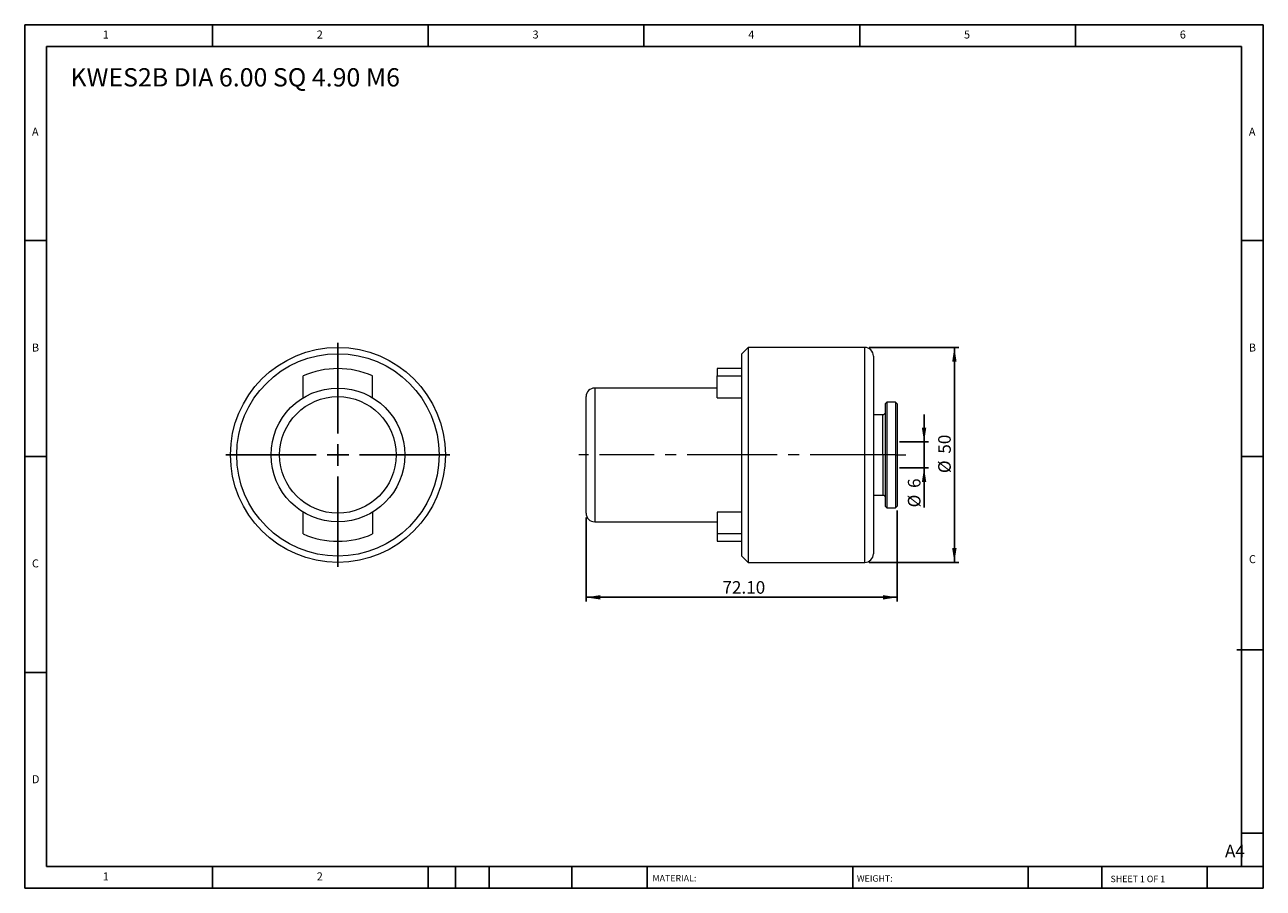
# Model space of a CAD drawing. Units: millimetres. Extents: x 5 to 292, y 5 to 205.
import ezdxf

# ---------------------------------------------------------------- set-up
doc = ezdxf.new("R2010")
doc.units = ezdxf.units.MM
doc.linetypes.add('CENTERX2', pattern=[20.32, 12.7, -2.54, 2.54, -2.54])
doc.layers.add('DIM', color=179, linetype='Continuous')
doc.styles.add('SLDTEXTSTYLE0', font='TXT', dxfattribs={"width": 0.7})
doc.styles.add('SLDTEXTSTYLE1', font='TXT', dxfattribs={"width": 0.75})
doc.styles.add('SLDTEXTSTYLE2', font='TXT', dxfattribs={"width": 0.6875})
doc.dimstyles.new('SLDDIMSTYLE0', dxfattribs={"dimtxt": 2.910417, "dimasz": 3.302, "dimexe": 0, "dimexo": 0.0625, "dimgap": 0.727604, "dimtad": 1, "dimdec": 0, "dimrnd": 1e-09, "dimzin": 12, "dimdsep": 46, "dimtxsty": 'SLDTEXTSTYLE0', "dimsah": 1, "dimcen": 0.09, "dimadec": 0, "dimazin": 3, "dimtfac": 1, "dimtdec": 0, "dimtofl": 0, "dimtmove": 0, "dimatfit": 3, "dimfxl": 1, "dimfrac": 2, "dimtolj": 1, "dimtzin": 12, "dimarcsym": 0})
doc.dimstyles.new('SLDDIMSTYLE1', dxfattribs={"dimtxt": 2.910417, "dimasz": 3.302, "dimexe": 0, "dimexo": 0.0625, "dimgap": 0.727604, "dimtad": 1, "dimrnd": 1e-09, "dimzin": 4, "dimdsep": 46, "dimtxsty": 'SLDTEXTSTYLE0', "dimsah": 1, "dimcen": 0.09, "dimadec": 0, "dimazin": 1, "dimtfac": 1, "dimtofl": 0, "dimtmove": 0, "dimatfit": 3, "dimfxl": 1, "dimfrac": 2, "dimtolj": 1, "dimtzin": 12, "dimarcsym": 0})
doc.dimstyles.new('SLDDIMSTYLE2', dxfattribs={"dimtxt": 2.910417, "dimasz": 3.302, "dimexe": 0, "dimexo": 0.0625, "dimgap": 0.727604, "dimtad": 1, "dimrnd": 1e-09, "dimzin": 12, "dimdsep": 46, "dimtxsty": 'SLDTEXTSTYLE0', "dimsah": 1, "dimcen": 0.09, "dimadec": 0, "dimazin": 3, "dimtfac": 1, "dimtmove": 0, "dimatfit": 0, "dimfxl": 1, "dimfrac": 2, "dimtolj": 1, "dimtzin": 12, "dimarcsym": 0})

# ---------------------------------------------------------------- blocks, each defined once
blk = doc.blocks.new('SW_CENTERMARKSYMBOL_0')
at = {"layer": 'DIM', "color": 0}
for p, q in [((0, 5), (0, 25.95)), ((-5, 0), (-25.95, 0)), ((0, 0), (-2.5, 0)), ((0, 0), (0, 2.5)), ((0, 0), (0, -2.5)), ((0, 0), (2.5, 0)), ((5, 0), (25.95, 0)), ((0, -5), (0, -25.95))]:
    blk.add_line(p, q, dxfattribs=at)
blk = doc.blocks.new('_D')
at = {"layer": 'DIM'}
for p, q in [((200.58, 130.06), (221.33, 130.06)), ((220.33, 130.06), (220.33, 80.26)), ((200.58, 80.26), (221.33, 80.26))]:
    blk.add_line(p, q, dxfattribs=at)
for points in [[(220.33, 130.06), (219.82, 126.75), (220.84, 126.75)], [(220.33, 80.26), (220.84, 83.56), (219.82, 83.56)]]:
    blk.add_solid(points, dxfattribs=at)
at = {"layer": 'DIM', "char_height": 2.91, "attachment_point": 1, "rotation": 90, "style": 'SLDTEXTSTYLE0'}
for s, insert in [('50', (216.58, 105.44)), ('%%c', (216.58, 100.94))]:
    blk.add_mtext(s, dxfattribs=dict(at, insert=insert))
blk = doc.blocks.new('_D_1')
at = {"layer": 'DIM'}
for p, q in [((207.08, 92.31), (207.08, 71.17)), ((134.98, 90.66), (134.98, 71.17)), ((134.98, 72.17), (207.08, 72.17))]:
    blk.add_line(p, q, dxfattribs=at)
for points in [[(134.98, 72.17), (138.28, 71.66), (138.28, 72.68)], [(207.08, 72.17), (203.78, 72.68), (203.78, 71.66)]]:
    blk.add_solid(points, dxfattribs=at)
at = {"layer": 'DIM', "insert": (166.58, 75.92), "char_height": 2.91, "attachment_point": 1, "style": 'SLDTEXTSTYLE0'}
blk.add_mtext('72.10', dxfattribs=at)
blk = doc.blocks.new('_D_2')
at = {"layer": 'DIM'}
for p, q in [((213.31, 108.16), (213.31, 114.51)), ((207.58, 108.16), (214.31, 108.16)), ((213.31, 108.16), (213.31, 102.16)), ((207.58, 102.16), (214.31, 102.16)), ((213.31, 102.16), (213.31, 93))]:
    blk.add_line(p, q, dxfattribs=at)
for points in [[(213.31, 108.16), (213.82, 111.46), (212.8, 111.46)], [(213.31, 102.16), (212.8, 98.85), (213.82, 98.85)]]:
    blk.add_solid(points, dxfattribs=at)
at = {"layer": 'DIM', "char_height": 2.91, "attachment_point": 1, "rotation": 90, "style": 'SLDTEXTSTYLE0'}
for s, insert in [('6', (209.56, 97.5)), ('%%c', (209.56, 93))]:
    blk.add_mtext(s, dxfattribs=dict(at, insert=insert))

msp = doc.modelspace()

# ---------------------------------------------------------------- linework, layer by layer
at = {"color": 7, "linetype": 'Continuous', "lineweight": 15}
for p, q in [((172.531, 130.056), (171.081, 128.606)), ((199.581, 130.056), (172.531, 130.056)), ((172.531, 130.056), (172.531, 80.256)), ((171.081, 81.706), (171.081, 128.606)), ((201.581, 128.056), (201.581, 82.256)), ((69.418, 118.402), (69.418, 123.465)), ((85.518, 118.402), (85.518, 123.465)), ((171.081, 125.156), (165.381, 125.156)), ((165.381, 125.156), (165.381, 123.465)), ((165.381, 118.402), (165.381, 123.465)), ((165.381, 123.465), (171.081, 123.465)), ((165.381, 120.656), (136.981, 120.656)), ((134.981, 91.656), (134.981, 118.656)), ((165.381, 118.402), (171.081, 118.402)), ((204.681, 117.406), (204.281, 117.006)), ((204.281, 117.006), (204.281, 93.306)), ((206.681, 117.406), (204.681, 117.406)), ((204.681, 117.406), (204.681, 92.906)), ((207.081, 117.006), (206.681, 117.406)), ((206.681, 117.406), (206.681, 105.156)), ((207.081, 117.006), (207.081, 105.156)), ((203.781, 114.456), (201.581, 114.456)), ((206.681, 105.156), (206.681, 92.906)), ((207.081, 105.156), (207.081, 93.306)), ((201.581, 95.856), (203.781, 95.856)), ((69.418, 86.848), (69.418, 91.911)), ((85.518, 91.911), (85.518, 86.848)), ((171.081, 91.911), (165.381, 91.911)), ((165.381, 91.911), (165.381, 86.848)), ((204.281, 93.306), (204.681, 92.906)), ((204.681, 92.906), (206.681, 92.906)), ((206.681, 92.906), (207.081, 93.306)), ((136.981, 89.656), (165.381, 89.656)), ((171.081, 86.848), (165.381, 86.848)), ((165.381, 86.848), (165.381, 85.156)), ((165.381, 85.156), (171.081, 85.156)), ((171.081, 81.706), (172.531, 80.256)), ((172.531, 80.256), (199.581, 80.256))]:
    msp.add_line(p, q, dxfattribs=at)
at = {"color": 8, "linetype": 'Continuous', "lineweight": 15}
for p, q in [((199.581, 80.256), (199.581, 130.056)), ((136.981, 120.656), (136.981, 89.656)), ((203.781, 105.156), (203.781, 114.456)), ((203.781, 105.156), (203.781, 95.856))]:
    msp.add_line(p, q, dxfattribs=at)
at = {"color": 7, "linetype": 'Continuous', "lineweight": 15}
for radius in [24.9, 23.45, 15.5, 13.5]:
    msp.add_circle((77.468, 105.156), radius, dxfattribs=at)
for centre, radius, start, end in [((199.581, 128.056), 2, 0, 90), ((77.468, 105.156), 20, 66.26544, 113.73456), ((136.981, 118.656), 2, 90, 180), ((136.981, 91.656), 2, 180, 270), ((77.468, 105.156), 20, 246.26544, 293.73456), ((199.581, 82.256), 2, 270, 0)]:
    msp.add_arc(centre, radius, start, end, dxfattribs=at)
for points, knots in [([(204.281, 114.956), (204.275, 114.893), (204.264, 114.797), (204.202, 114.68), (204.138, 114.6), (204.057, 114.536), (203.941, 114.473), (203.844, 114.463), (203.781, 114.456)], [0, 0, 0, 0, 0.2394569, 0.3683603, 0.5000016, 0.631645, 0.7605468, 1, 1, 1, 1]), ([(204.281, 105.156), (204.281, 105.156), (204.271, 105.156), (204.222, 105.156), (204.184, 105.156), (204.086, 105.156), (204.027, 105.156), (203.904, 105.156), (203.84, 105.156), (203.781, 105.156)], [0, 0, 0, 0, 0.25, 0.25, 0.5, 0.5, 0.75, 0.75, 1, 1, 1, 1]), ([(203.781, 95.856), (203.844, 95.85), (203.941, 95.839), (204.057, 95.777), (204.138, 95.712), (204.202, 95.632), (204.264, 95.516), (204.275, 95.419), (204.281, 95.356)], [0, 0, 0, 0, 0.2394532, 0.368355, 0.4999984, 0.6316397, 0.7605431, 1, 1, 1, 1])]:
    msp.add_open_spline(points, degree=3, knots=knots, dxfattribs=at)
at = {"layer": 'DIM'}
for p, q in [((291.904, 204.791), (4.904, 204.791)), ((4.904, 204.791), (4.904, 4.791)), ((48.404, 199.791), (48.404, 204.791)), ((98.404, 204.791), (98.404, 199.791)), ((148.404, 204.791), (148.404, 199.791)), ((198.404, 204.791), (198.404, 199.791)), ((248.404, 199.791), (248.404, 204.791)), ((291.904, 77.041), (291.904, 204.791)), ((286.904, 199.791), (9.904, 199.791)), ((9.904, 199.791), (9.904, 9.791)), ((286.904, 9.791), (286.904, 199.791)), ((9.904, 154.791), (4.904, 154.791)), ((286.904, 154.791), (291.904, 154.791)), ((4.904, 104.791), (9.904, 104.791)), ((291.904, 104.791), (286.904, 104.791)), ((291.904, 4.791), (291.904, 77.041)), ((285.819, 60.041), (291.904, 60.041)), ((9.904, 54.791), (4.904, 54.791)), ((286.904, 17.541), (291.904, 17.541)), ((9.904, 9.791), (291.904, 9.791)), ((48.404, 4.791), (48.404, 9.791)), ((98.404, 9.791), (98.404, 4.791)), ((104.704, 9.791), (104.704, 4.791)), ((112.504, 9.791), (112.504, 4.791)), ((131.695, 9.791), (131.695, 4.791)), ((149.103, 9.791), (149.103, 9.041)), ((149.103, 9.041), (149.103, 4.791)), ((196.764, 9.791), (196.764, 4.791)), ((237.452, 9.791), (237.452, 4.791)), ((254.47, 9.791), (254.47, 4.791)), ((278.904, 4.791), (278.904, 9.791)), ((4.904, 4.791), (291.904, 4.791))]:
    msp.add_line(p, q, dxfattribs=at)
at = {"layer": 'DIM', "linetype": 'CENTERX2', "lineweight": 0}
for p, q in [((171.081, 105.156), (133.306, 105.156)), ((199.619, 105.156), (171.081, 105.156)), ((206.681, 105.156), (199.581, 105.156)), ((206.681, 105.156), (203.443, 105.156)), ((206.681, 105.156), (209.081, 105.156))]:
    msp.add_line(p, q, dxfattribs=at)

# ---------------------------------------------------------------- block references
at = {"layer": 'DIM'}
msp.add_blockref('SW_CENTERMARKSYMBOL_0', (77.468, 105.156), dxfattribs=at)

# ---------------------------------------------------------------- texts
at = {"layer": 'DIM', "color": 7, "attachment_point": 1}
for s, insert, char_height, style in [('1', (22.988, 203.459), 1.852, 'SLDTEXTSTYLE1'), ('1', (22.988, 203.459), 1.852, 'SLDTEXTSTYLE1'), ('2', (72.571, 203.459), 1.852, 'SLDTEXTSTYLE1'), ('2', (72.571, 203.459), 1.852, 'SLDTEXTSTYLE1'), ('3', (122.571, 203.459), 1.852, 'SLDTEXTSTYLE1'), ('3', (122.571, 203.459), 1.852, 'SLDTEXTSTYLE1'), ('4', (172.571, 203.459), 1.852, 'SLDTEXTSTYLE1'), ('4', (172.571, 203.459), 1.852, 'SLDTEXTSTYLE1'), ('5', (222.571, 203.459), 1.852, 'SLDTEXTSTYLE1'), ('5', (222.571, 203.459), 1.852, 'SLDTEXTSTYLE1'), ('6', (272.571, 203.459), 1.852, 'SLDTEXTSTYLE1'), ('6', (272.571, 203.459), 1.852, 'SLDTEXTSTYLE1'), ('A', (6.571, 180.959), 1.852, 'SLDTEXTSTYLE1'), ('A', (6.571, 180.959), 1.852, 'SLDTEXTSTYLE1'), ('A', (288.571, 180.959), 1.852, 'SLDTEXTSTYLE1'), ('A', (288.571, 180.959), 1.852, 'SLDTEXTSTYLE1'), ('B', (6.571, 130.959), 1.852, 'SLDTEXTSTYLE1'), ('B', (6.571, 130.959), 1.852, 'SLDTEXTSTYLE1'), ('B', (288.571, 130.959), 1.852, 'SLDTEXTSTYLE1'), ('B', (288.571, 130.959), 1.852, 'SLDTEXTSTYLE1'), ('C', (6.571, 80.959), 1.852, 'SLDTEXTSTYLE1'), ('C', (6.571, 80.959), 1.852, 'SLDTEXTSTYLE1'), ('C', (288.597, 81.941), 1.852, 'SLDTEXTSTYLE1'), ('C', (288.597, 81.941), 1.852, 'SLDTEXTSTYLE1'), ('D', (6.571, 30.959), 1.852, 'SLDTEXTSTYLE1'), ('D', (6.571, 30.959), 1.852, 'SLDTEXTSTYLE1'), ('A4', (283.044, 14.854), 2.9104, 'SLDTEXTSTYLE1'), ('1', (22.988, 8.459), 1.852, 'SLDTEXTSTYLE1'), ('1', (22.988, 8.459), 1.852, 'SLDTEXTSTYLE1'), ('2', (72.571, 8.459), 1.852, 'SLDTEXTSTYLE1'), ('2', (72.571, 8.459), 1.852, 'SLDTEXTSTYLE1'), ('MATERIAL:', (150.372, 7.853), 1.5, 'SLDTEXTSTYLE1'), ('WEIGHT:', (197.733, 7.802), 1.4986, 'SLDTEXTSTYLE1'), ('SHEET 1 OF 1', (256.525, 7.691), 1.5, 'SLDTEXTSTYLE2')]:
    msp.add_mtext(s, dxfattribs=dict(at, insert=insert, char_height=char_height, style=style))
at = {"layer": 'DIM', "insert": (15.491, 194.737), "char_height": 4.23333, "attachment_point": 1, "style": 'SLDTEXTSTYLE0'}
msp.add_mtext('KWES2B DIA 6.00 SQ 4.90 M6', dxfattribs=at)

# ---------------------------------------------------------------- dimensions: what is measured, and where the dimension line sits
at = {"layer": 'DIM'}
for base, p1, p2, dimstyle, picture, middle in [((220.329, 80.256), (199.581, 130.056), (199.581, 80.256), 'SLDDIMSTYLE0', '_D', (220.329, 105.156)), ((213.309, 102.156), (206.581, 108.156), (206.581, 102.156), 'SLDDIMSTYLE2', '_D_2', (213.309, 96.231))]:
    dim = msp.add_linear_dim(base=base, p1=p1, p2=p2, angle=90, text='%%c<>', dimstyle=dimstyle, dxfattribs=at)
    dim.commit()
    dim.dimension.update_dxf_attribs({"geometry": picture, "text_midpoint": middle, "dimtype": 160})
dim = msp.add_linear_dim(base=(207.081, 72.169), p1=(134.981, 91.656), p2=(207.081, 93.306), dimstyle='SLDDIMSTYLE1', dxfattribs=at)
dim.commit()
dim.dimension.update_dxf_attribs({"geometry": '_D_1', "text_midpoint": (171.031, 72.169), "dimtype": 160})

doc.saveas('drawing.dxf')
